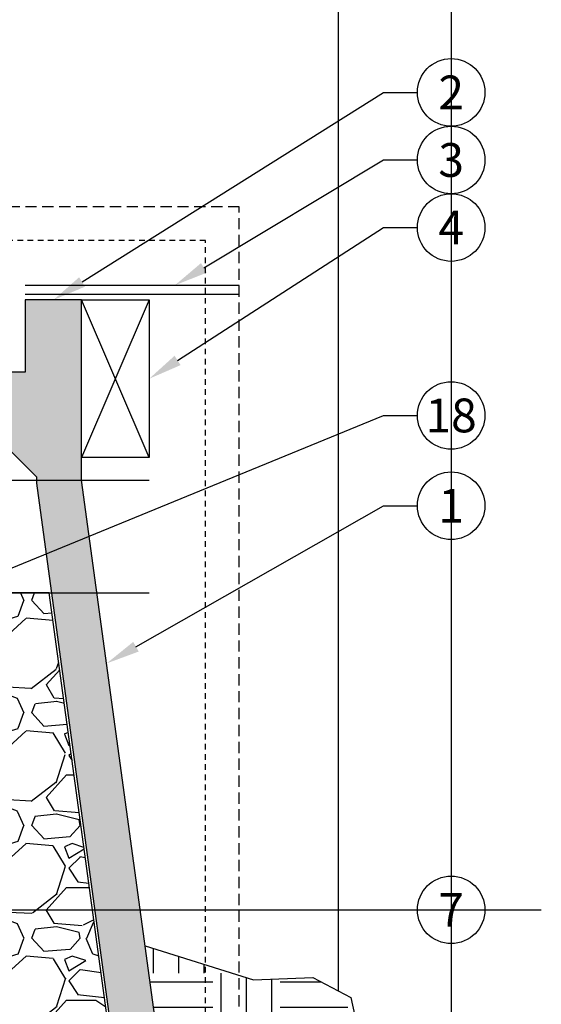
# Model space of a CAD drawing. Extents: x -3 to 179, y -14 to 83.
# Drawn here: x 133 to 144, y 21 to 43 of the extents above; entities that cross this region are included whole.
import ezdxf
from ezdxf import colors
from ezdxf.entities.mleader import LeaderData, LeaderLine
from ezdxf.enums import TextEntityAlignment as Align
from ezdxf.math import Vec2, Vec3

# ---------------------------------------------------------------- set-up
doc = ezdxf.new("R2010")
doc.units = 0
doc.header["$MEASUREMENT"] = 0
doc.linetypes.add('HIDDEN2', pattern=[0.1875, 0.125, -0.0625])
for name, color, linetype in [('HI-DETL-MED', 2, 'Continuous'), ('HI-DETL-THIN', 1, 'Continuous'), ('HI-HTCH-FILL', 9, 'Continuous'), ('HI-SCREEN', 252, 'Continuous'), ('HI-TEXT-STND', 2, 'Continuous')]:
    doc.layers.add(name, color=color, linetype=linetype)
doc.layers.add('HI-NPLT', color=252, linetype='HIDDEN2', plot=False)
doc.layers.add('REF', color=5, linetype='Continuous', plot=False)
doc.styles.add('HUNTER', font='ARIALN.TTF')
doc.styles.get("Standard").update_dxf_attribs({"font": 'arial.ttf'})

# ---------------------------------------------------------------- blocks, each defined once
blk = doc.blocks.new('_TagCircle')
at = {"transparency": 16777216}
blk.add_circle((0, 0), 0.125, dxfattribs=at)
at = {"transparency": 16777216, "style": 'HUNTER'}
blk.add_attdef('TAGNUMBER', text='', height=0.125, dxfattribs=at).set_placement((0, -0.0625), align=Align.CENTER)

msp = doc.modelspace()

# ---------------------------------------------------------------- hatches: boundary and pattern name
at = {"layer": 'HI-HTCH-FILL'}
h = msp.add_hatch(dxfattribs=at)
h.set_pattern_fill('AR-CONC', color=256, scale=0.15, angle=90)
h.set_pattern_definition([(140, (13.18365420662033, 2.854763252370831), (0.09412820247389272, 1.07589027390113), [0.1125, -1.2375]), (85.00000000000001, (13.18365420662033, 2.854763252370831), (-1.128288200550018, -0.2081270004194999), [0.09, -0.9899999999999999]), (190.45144446, (13.19149822262033, 2.944420773870831), (-1.034159986452944, 0.867763270090668), [0.09561028799999999, -1.051713168]), (136.1842, (12.88365420662032, 2.854763252370831), (0.2482789211896149, 1.600861996007358), [0.16875, -1.85625]), (186.63563549, (12.90434416712032, 2.988168369870831), (-1.461177901161826, 1.401992918511342), [0.143415513, -1.57757064]), (81.18416399000002, (12.88365420662032, 2.854763252370831), (-1.461177900404985, 1.40199291758216), [0.135, -1.4850000015]), (111, (12.95865420662033, 3.004763252370831), (0.6039283359980082, 0.8953605781776924), [0.1125, -1.2375]), (56.00000000000004, (12.95865420662033, 3.004763252370831), (-1.087725067570279, 0.3649729978823726), [0.09, -0.9899999999999999]), (161.45144474, (13.00898156762032, 3.079376633370831), (-0.4837967292095307, 1.260333565094957), [0.09561028499999999, -1.051713168]), (127.5, (13.18365420662033, 2.854763252370831), (-0.4993407807469672, 0.01823978297593603), [0, -0.9779999999999999, 0, -1.005, 0, -0.9937499999999999]), (97.50000000000001, (13.18365420662033, 2.854763252370831), (-0.5916175678235404, 0.394604306163223), [0, -0.573, 0, -0.9555, 0, -0.37875]), (57.49999999999999, (13.18365420662033, 2.520263252370831), (0.03383230760156968, 0.8007336542586135), [0, -0.3749999999999999, 0, -1.17, 0, -1.5525]), (47.5, (13.18365420662033, 2.370263252370831), (-0.1501574734984765, 0.8747792540135794), [0, -0.4875, 0, -0.7769999999999999, 0, -1.1025])])
h.paths.add_polyline_path([(136.9274212383046, 11.93967658525284), (134.0989357988088, 32.68190314155493), (134.0989357988088, 36.68190314155493), (132.8489357988088, 36.68190314155493), (132.8489357988088, 35.0819031415549), (131.6989357988088, 35.0819031415549), (131.6989357988088, 34.15261381967358), (133.0989357988088, 32.75261381967357), (133.0989357988088, 32.61403537116342), (136.0896811028464, 10.68190314155493), (138.0930532435025, 10.68190314155493), (138.0930532435025, 11.68190314155493)])
h = msp.add_hatch(dxfattribs=at)
h.set_pattern_fill('GRAVEL', color=256, scale=2.5, style=0)
h.set_pattern_definition([(228.012787504, (99.05, 2.5), (-20.00000000000016, -22.50000000000001), [0.33634, -33.29772011768425]), (184.969740728, (98.825, 2.25), (29.99999999999994, 2.500000000000088), [0.57717, -57.13981190307499]), (132.510447078, (98.25, 2.200000000000001), (25.00000000000029, -27.49999999999966), [0.4069700000000001, -40.29008149024925]), (267.273689006, (97.275, 1.575), (2.50000000000006, 50.00000000000004), [0.5255949999999997, -52.03389510407248]), (292.833654178, (97.25, 1.05), (-12.49999999999997, 30.00000000000007), [0.5153874999999997, -51.02343282022073]), (357.273689006, (97.45, 0.5750000000000005), (-50.00000000000004, 2.500000000000064), [0.5255949999999997, -52.03389510407248]), (37.6942404667, (97.975, 0.5500000000000005), (-32.49999999999999, -24.99999999999993), [0.6950725, -68.81212137229001]), (72.2553283749, (98.525, 0.9750000000000005), (17.50000000000007, 55.00000000000001), [0.6562199999999997, -64.96580374203344]), (121.429565615, (98.725, 1.600000000000001), (-20.00000000000005, 32.49999999999997), [0.527375, -52.2101827743225]), (175.236358309, (98.45, 2.05), (27.49999999999996, -2.500000000000095), [0.6020800000000001, -29.50190644698075]), (222.397437798, (97.85, 2.100000000000001), (-29.99999999999991, -27.49999999999993), [0.77862, -77.08343751198724]), (138.814074834, (99.75, 1.55), (-17.50000000000008, 15), [0.2657524999999998, -26.30961203183674]), (171.46923439, (99.55, 1.725), (32.49999999999999, -4.999999999999988), [0.5055925, -50.0537785403925]), (225, (99.05, 1.8), (-2.775557561562891e-16, -2.499999999999832), [0.3535525, -3.18198140593275]), (203.198590514, (98.875, 2.100000000000001), (12.49999999999997, 4.999999999999939), [0.190395, -18.84903776465975]), (291.801409486, (98.7, 2.025000000000001), (-2.49999999999921, 7.500000000000257), [0.2692575, -13.19365451783625]), (30.96375653209999, (98.8, 1.775), (7.500000000000132, 4.999999999999948), [0.4373224999999999, -14.14005723711325]), (161.565051177, (99.175, 2), (5.000000000000028, -2.499999999999942), [0.3162274999999999, -7.589466650420997]), (16.389540334, (97.25, 2.025000000000001), (24.99999999999991, 7.50000000000011), [0.443, -43.8571128666735]), (70.3461759419, (97.675, 2.15), (-10.00000000000305, -27.50000000000849), [0.3716524999999999, -36.7935193682975]), (293.198590514, (99.175, 2.5), (-4.999999999999926, 12.49999999999998), [0.3807875, -18.65864526465975]), (343.610459666, (99.325, 2.15), (-24.99999999999991, 7.500000000000108), [0.4429999999999998, -43.85711286667247]), (339.44395478, (97.25, 0.4750000000000004), (-12.50000000000009, 5.000000000000061), [0.4271999999999999, -20.93280936329374]), (294.775140569, (97.65, 0.3250000000000005), (-12.50000000000001, 27.5), [0.357945, -35.43660765819]), (66.8014094864, (99.2, 4.440892098500626e-16), (4.999999999999953, 12.49999999999993), [0.3807875, -18.65864526465975]), (17.3540246363, (99.35, 0.3500000000000005), (-32.49999999999994, -9.999999999999908), [0.4190775, -41.48855903560001]), (69.44395478040002, (97.975, 4.440892098500626e-16), (-5.000000000000018, -12.49999999999989), [0.2135999999999999, -21.14640936329374]), (101.309932474, (99.05, 4.440892098500626e-16), (-2.499999999999909, 10.00000000000003), [0.127475, -12.620073783982]), (165.963756532, (99.025, 0.1250000000000004), (7.499999999999897, -2.500000000000004), [0.5153875, -9.79237656404425]), (186.009005957, (98.525, 0.2500000000000004), (25.00000000000011, 2.499999999999958), [0.477625, -47.28480793635701]), (303.690067526, (98.8, 1.55), (-2.499999999999968, 4.999999999999964), [0.3605549999999998, -8.653323188659995]), (353.157226587, (99, 1.25), (42.50000000000004, -5.000000000000132), [0.6294850000000001, -62.31890656007075]), (60.9453959009, (99.625, 1.175), (-9.99999999999994, -17.49999999999994), [0.25739, -25.4816853524675]), (90, (99.75, 1.400000000000001), (-2.5, 2.5), [0.15, -2.35]), (120.256437164, (98.475, 0.3250000000000005), (10.00000000000002, -17.50000000000002), [0.34731, -34.38379997362451]), (48.01278750420001, (98.3, 0.6250000000000004), (20, 22.49999999999994), [0.67268, -32.96138011768424]), (0, (98.75, 1.125), (2.5, 2.5), [0.65, -1.85]), (325.3048464690001, (99.4, 1.125), (25.00000000000035, -17.49999999999956), [0.3952849999999998, -39.13318575210498]), (254.054604099, (99.725, 0.9000000000000004), (-2.500000000000094, -10.00000000000001), [0.364005, -17.83626972320125]), (207.645975364, (99.625, 0.5500000000000005), (-47.49999999999987, -25.00000000000012), [0.5926625, -58.6736854556485]), (175.42607874, (99.1, 0.2750000000000005), (-32.49999999999989, 2.500000000000004), [0.6269975, -62.07268351992225])])
edge = h.paths.add_edge_path()
edge.add_arc((131.9376997178561, 10.60796308739578), 1.589352354678536, 4.472550723501977, 80.32498126931264)
edge.add_line((132.2048056253766, 12.17470982554136), (128.7663504565827, 14.18517053008237))
edge.add_line((128.7663504565827, 14.18517053008237), (128.7663504565827, 20.58125437063082))
edge.add_line((128.7663504565827, 20.58125437063082), (129.5151358282133, 21.82178023771743))
edge.add_arc((128.5839453583141, 23.12434475331242), 1.60118393962665, 305.5606008851531, 443.4587277398073)
edge.add_line((128.7663504565827, 24.71510507109884), (128.7663504565827, 26.93538481238053))
edge.add_line((128.7663504565827, 26.93538481238053), (128.9188504565827, 26.93538481238053))
edge.add_line((128.9188504565827, 26.93538481238053), (128.9188504565827, 28.03538481238053))
edge.add_line((128.9188504565827, 28.03538481238053), (129.0126479438268, 28.03538481238053))
edge.add_line((129.0126479438268, 28.03538481238053), (129.0126479438268, 28.37538481238056))
edge.add_line((129.0126479438268, 28.37538481238056), (128.9188504565827, 28.37538481238056))
edge.add_line((128.9188504565827, 28.37538481238056), (128.9188504565827, 29.47977862500926))
edge.add_line((128.9188504565827, 29.47977862500926), (129.0332002530978, 29.5231634663713))
edge.add_line((129.0332002530978, 29.5231634663713), (129.0332002530979, 29.94312273785772))
edge.add_line((129.0332002530979, 29.94312273785772), (128.9225008860134, 29.98138840715836))
edge.add_line((128.9225008860134, 29.98138840715836), (129.0332002530978, 30.18190314155493))
edge.add_line((129.0332002530978, 30.18190314155493), (133.3801274589573, 30.18190314155493))
edge.add_line((133.3801274589573, 30.18190314155493), (136.03240018623, 10.73190314155492))
edge.add_line((136.03240018623, 10.73190314155492), (133.5222121887118, 10.73190314155492))
h = msp.add_hatch(dxfattribs=at)
h.set_pattern_fill('EARTH', color=256, scale=6)
h.set_pattern_definition([(0, (135.5090378151698, 11.42230560973388), (1.5, 1.5), [1.5, -1.5]), (0, (135.5090378151698, 11.98480560973388), (1.5, 1.5), [1.5, -1.5]), (0, (135.5090378151698, 12.54730560973388), (1.5, 1.5), [1.5, -1.5]), (90, (135.6965378151698, 12.73480560973388), (-1.5, 1.5), [1.5, -1.5]), (90, (136.2590378151698, 12.73480560973388), (-1.5, 1.5), [1.5, -1.5]), (90, (136.8215378151698, 12.73480560973388), (-1.5, 1.5), [1.5, -1.5])])
h.paths.add_polyline_path([(140.0746090695989, 21.19776293613393), (139.2326226296993, 21.64472118263188), (137.9170188173564, 21.59213820386219), (135.5090378151698, 22.34115502157414), (136.9274212383046, 11.93967658525284), (138.0930532435025, 11.68190314155493), (138.0930532435025, 11.48357354060323), (139.2120333926311, 11.48357354060323), (139.1272947242849, 13.83077742188289), (141.0218438144857, 16.85963634202506)])

# ---------------------------------------------------------------- linework, layer by layer
at = {"layer": 'HI-DETL-MED'}
for p, q in [((132.8489357988088, 37.00690314155494), (137.6, 37.00690314155493)), ((132.8489357988088, 36.80690314155493), (137.6, 36.80690314155493))]:
    msp.add_line(p, q, dxfattribs=at)
msp.add_lwpolyline([(136.9274212383046, 11.93967658525284), (134.0989357988088, 32.68190314155493), (134.0989357988088, 36.68190314155493), (132.8489357988088, 36.68190314155493), (132.8489357988088, 35.0819031415549), (131.6989357988088, 35.0819031415549), (131.6989357988088, 34.15261381967358), (133.0989357988088, 32.75261381967357), (133.0989357988088, 32.61403537116342), (136.0896811028464, 10.68190314155493), (138.0930532435025, 10.68190314155493), (138.0930532435025, 11.68190314155493)], close=True, dxfattribs=at)
at = {"layer": 'HI-DETL-THIN'}
msp.add_lwpolyline([(135.5989357988088, 36.68190314155493), (135.5989357988088, 33.18190314155493), (134.0989357988088, 33.18190314155493), (134.0989357988088, 36.68190314155493)], close=True, dxfattribs=at)
at = {"layer": 'HI-NPLT', "ltscale": 2}
msp.add_lwpolyline([(94.1, 38.75000000000001), (94.1, -3.75), (137.6, -3.75), (137.6, 38.75000000000001)], close=True, dxfattribs=at)
at = {"layer": 'HI-NPLT'}
msp.add_lwpolyline([(94.85, 38.00000000000001), (94.85, -3), (136.85, -3), (136.85, 38.00000000000001)], close=True, dxfattribs=at)
at = {"layer": 'HI-SCREEN'}
for points in [[(135.5989357988088, 33.18190314155493), (134.0989357988088, 36.68190314155493)], [(135.5989357988088, 36.68190314155493), (134.0989357988088, 33.18190314155493)]]:
    msp.add_lwpolyline(points, dxfattribs=at)
at = {"layer": 'REF'}
for points in [[(142.3027068602046, 73.67394820592801), (142.3027068602046, 4.822679613056719)], [(139.7933471161762, 63.98867652273583), (139.7933471161762, 21.34706741842865)], [(99.59893579880884, 32.68190314155493), (135.5989357988088, 32.68190314155493)], [(99.59893579880884, 30.18190314155493), (135.5989357988088, 30.18190314155493)], [(96.49075158335242, 23.14328727723199), (144.3043444501975, 23.14328727723199)], [(135.5090378151698, 22.34115502157414), (137.9170188173564, 21.59213820386219), (139.2326226296993, 21.64472118263188), (140.0746090695989, 21.19776293613393), (141.0218438144857, 16.85963634202506), (139.1272947242849, 13.83077742188289), (139.2120333926311, 11.48357354060323), (138.0930532435025, 11.48357354060323)]]:
    msp.add_lwpolyline(points, dxfattribs=at)
msp.add_lwpolyline([(129.5151358282133, 21.82178023771742), (128.7663504565827, 20.50906358357508), (128.7663504565827, 14.18517053008236), (132.2048056253766, 12.17470982554136, -0.3436075386767644), (133.5222121887118, 10.73190314155492), (136.03240018623, 10.73190314155492), (133.3801274589573, 30.18190314155493), (129.0332002530978, 30.18190314155493), (128.9225008860134, 29.98138840715836), (129.0332002530979, 29.94312273785772), (129.0332002530978, 29.5231634663713), (128.9188504565827, 29.47977862500926), (128.9188504565827, 28.37538481238056), (129.0126479438268, 28.37538481238056), (129.0126479438268, 28.03538481238053), (128.9188504565827, 28.03538481238053), (128.9188504565827, 26.93538481238053), (128.7663504565827, 26.93538481238053), (128.7663504565827, 24.71510507109883, -0.6866266885626053)], format="xyb", close=True, dxfattribs=at)

# ---------------------------------------------------------------- leaders
at = {"layer": 'HI-TEXT-STND'}
ml = msp.add_multileader_block('Standard', dxfattribs=at)
ml.set_content('_TagCircle', color=256, scale=6)
ml.set_attribute('TAGNUMBER', '2', width=0)
ml.set_leader_properties()
ml.build(insert=Vec2(0, 0))
ml.multileader.update_dxf_attribs({"dogleg_length": 0.125, "arrow_head_size": 0.75, "scale": 6})
ctx = ml.context
ctx.base_point, ctx.scale, ctx.char_height, ctx.arrow_head_size, ctx.landing_gap_size, ctx.plane_origin = Vec3(141.5527068602046, 41.28905499434325), 6, 0.6000000000000001, 0.75, 0.3, Vec3(138.0790885828792, 41.33642151883726)
notes = []
notes.append((ctx, [(0, (1, 1, 0), (140.8027068602046, 41.28905499434325), (1, 0), 0.75, [(0, [(133.4739357988088, 36.68190314155493)], 0, [])])]))
ctx.block.insert = Vec3(142.3027068602046, 41.28905499434325)
ml = msp.add_multileader_block('Standard', dxfattribs=at)
ml.set_content('_TagCircle', color=256, scale=6)
ml.set_attribute('TAGNUMBER', '3', width=0)
ml.set_leader_properties()
ml.build(insert=Vec2(0, 0))
ml.multileader.update_dxf_attribs({"dogleg_length": 0.125, "arrow_head_size": 0.75, "scale": 6})
ctx = ml.context
ctx.base_point, ctx.scale, ctx.char_height, ctx.arrow_head_size, ctx.landing_gap_size, ctx.plane_origin = Vec3(141.5527068602046, 39.78905499434325), 6, 0.6000000000000001, 0.75, 0.3, Vec3(138.0790885828792, 39.83642151883726)
notes.append((ctx, [(0, (1, 1, 0), (140.8027068602046, 39.78905499434325), (1, 0), 0.75, [(0, [(136.1688892854058, 37.00690314155493)], 0, [])])]))
ctx.block.insert = Vec3(142.3027068602046, 39.78905499434325)
ml = msp.add_multileader_block('Standard', dxfattribs=at)
ml.set_content('_TagCircle', color=256, scale=6)
ml.set_attribute('TAGNUMBER', '4', width=0)
ml.set_leader_properties()
ml.build(insert=Vec2(0, 0))
ml.multileader.update_dxf_attribs({"dogleg_length": 0.125, "arrow_head_size": 0.75, "scale": 6})
ctx = ml.context
ctx.base_point, ctx.scale, ctx.char_height, ctx.arrow_head_size, ctx.landing_gap_size, ctx.plane_origin = Vec3(141.5527068602046, 38.28905499434325), 6, 0.6000000000000001, 0.75, 0.3, Vec3(138.0790885828792, 38.33642151883726)
notes.append((ctx, [(0, (1, 1, 0), (140.8027068602046, 38.28905499434325), (1, 0), 0.75, [(0, [(135.5989357988088, 34.93269659232053)], 0, [])])]))
ctx.block.insert = Vec3(142.3027068602046, 38.28905499434325)
ml = msp.add_multileader_block('Standard', dxfattribs=at)
ml.set_content('_TagCircle', color=256, scale=6)
ml.set_attribute('TAGNUMBER', '18', width=0)
ml.set_leader_properties()
ml.build(insert=Vec2(0, 0))
ml.multileader.update_dxf_attribs({"dogleg_length": 0.125, "arrow_head_size": 0.75, "scale": 6})
ctx = ml.context
ctx.base_point, ctx.scale, ctx.char_height, ctx.arrow_head_size, ctx.landing_gap_size, ctx.plane_origin = Vec3(141.5527068602046, 34.11787593218571), 6, 0.6000000000000001, 0.75, 0.3, Vec3(138.0790885828792, 35.64721746141447)
notes.append((ctx, [(0, (1, 1, 0), (140.8027068602046, 34.11787593218571), (1, 0), 0.75, [(0, [(131.2066638560276, 30.18190314155493)], 0, [])])]))
ctx.block.insert = Vec3(142.3027068602046, 34.11787593218571)
ml = msp.add_multileader_block('Standard', dxfattribs=at)
ml.set_content('_TagCircle', color=256, scale=6)
ml.set_attribute('TAGNUMBER', '1', width=0)
ml.set_leader_properties()
ml.build(insert=Vec2(0, 0))
ml.multileader.update_dxf_attribs({"dogleg_length": 0.125, "arrow_head_size": 0.75, "scale": 6})
ctx = ml.context
ctx.base_point, ctx.scale, ctx.char_height, ctx.arrow_head_size, ctx.landing_gap_size, ctx.plane_origin = Vec3(141.5527068602046, 32.11333567469194), 6, 0.6000000000000001, 0.75, 0.3, Vec3(138.0790885828792, 33.6426772039207)
notes.append((ctx, [(0, (1, 1, 0), (140.8027068602046, 32.11333567469194), (1, 0), 0.75, [(0, [(134.6537425071393, 28.6133206137979)], 0, [])])]))
ctx.block.insert = Vec3(142.3027068602046, 32.11333567469194)
ml = msp.add_multileader_block('Standard', dxfattribs=at)
ml.set_content('_TagCircle', color=256, scale=6)
ml.set_attribute('TAGNUMBER', '7', width=0)
ml.set_leader_properties()
ml.build(insert=Vec2(0, 0))
ml.multileader.update_dxf_attribs({"dogleg_length": 0.125, "arrow_head_size": 0.75, "scale": 6})
ctx = ml.context
ctx.base_point, ctx.scale, ctx.char_height, ctx.arrow_head_size, ctx.landing_gap_size, ctx.plane_origin = Vec3(141.5527068602046, 23.14328727723199), 6, 0.6000000000000001, 0.75, 0.3, Vec3(138.0790885828792, 23.190653801726)
notes.append((ctx, [(0, (1, 1, 0), (140.8027068602046, 23.14328727723199), (1, 0), 0.75, [(0, [(130.0873789555374, 23.14328727723201)], 0, [])])]))
ctx.block.insert = Vec3(142.3027068602046, 23.14328727723199)
for ctx, leaders in notes:
    for number, flags, end, landing, length, lines in leaders:
        leader = LeaderData()
        leader.index, (leader.has_last_leader_line, leader.has_dogleg_vector, leader.attachment_direction) = number, flags
        leader.last_leader_point, leader.dogleg_vector, leader.dogleg_length = Vec3(end), Vec3(landing), length
        for number, points, colour, breaks in lines:
            line = LeaderLine()
            line.index, line.vertices, line.color, line.breaks = number, Vec3.list(points), colors.encode_raw_color(colour), breaks
            leader.lines.append(line)
        ctx.leaders.append(leader)

doc.saveas('drawing.dxf')
